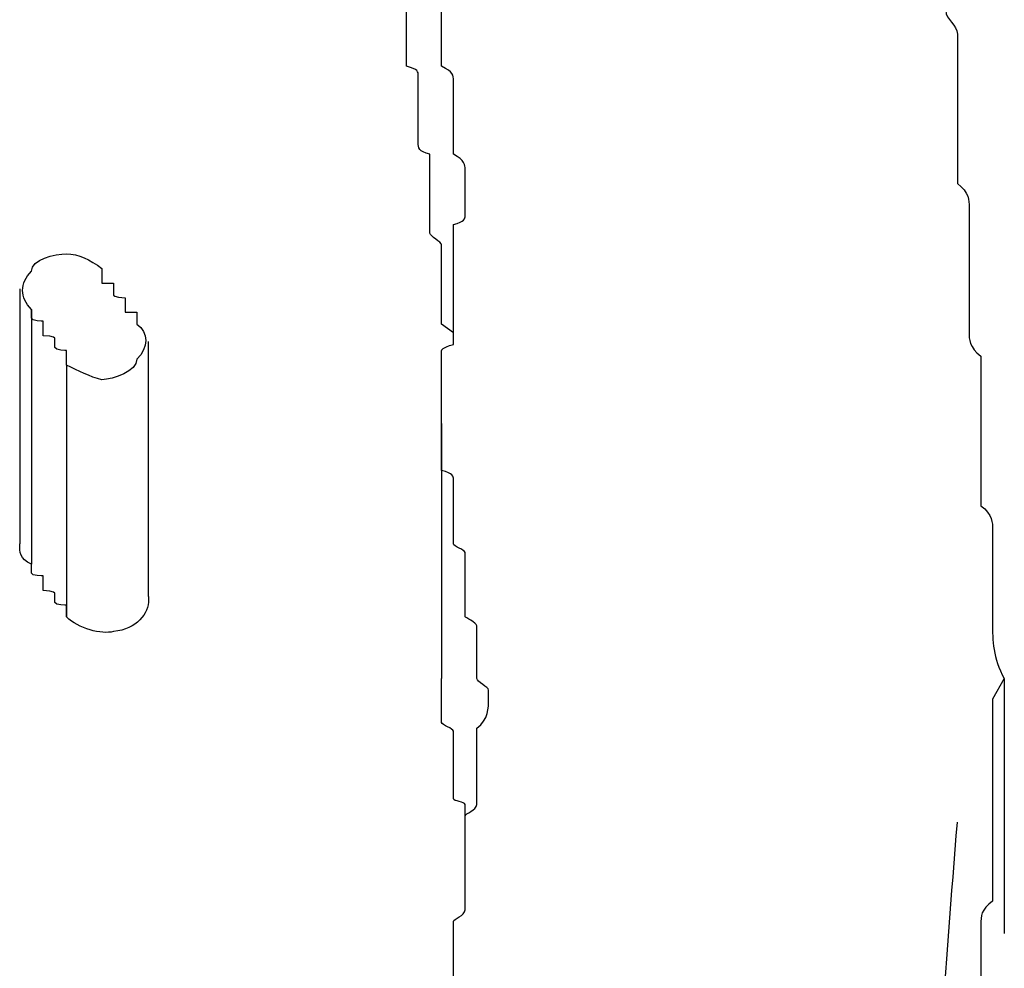
# Model space of a CAD drawing. Units: inches. Extents: x 100 to 200, y 36 to 174.
# Drawn here: x 159 to 159, y 159 to 159 of the extents above; entities that cross this region are included whole.
import ezdxf

# ---------------------------------------------------------------- set-up
doc = ezdxf.new("R2010")
doc.units = ezdxf.units.IN
doc.header["$MEASUREMENT"] = 0
doc.layers.add('Ebene 1', color=7, linetype='Continuous')

# ---------------------------------------------------------------- blocks, each defined once
blk = doc.blocks.new('block 2')
at = {"layer": 'Ebene 1', "color": 179, "lineweight": 25, "true_color": 0x1a171b}
for points in [[(158.555697, 158.569305), (158.555697, 158.569305)], [(158.555697, 158.569305), (158.555697, 158.554319)], [(158.555697, 158.569305), (158.555697, 158.554319)], [(158.555697, 158.569305), (158.555697, 158.554319)], [(158.555697, 158.569305), (158.555697, 158.554319)], [(158.555697, 158.569305), (158.555697, 158.554319)], [(158.555697, 158.569305), (158.555697, 158.554319)], [(158.555697, 158.569305), (158.555697, 158.554319)], [(158.555697, 158.569305), (158.555697, 158.554319)], [(158.555697, 158.569305), (158.555697, 158.554319)], [(158.555697, 158.569305), (158.555697, 158.554319)], [(158.555697, 158.569305), (158.555697, 158.554319)], [(158.555697, 158.569305), (158.555697, 158.554319)], [(158.555697, 158.569305), (158.555697, 158.554319)], [(158.555697, 158.569305), (158.555697, 158.554319)], [(158.555697, 158.569305), (158.555697, 158.554319)], [(158.555697, 158.569305), (158.555697, 158.554319)], [(158.555697, 158.569305), (158.555697, 158.554319)], [(158.555697, 158.569305), (158.555697, 158.554319)], [(158.555697, 158.569305), (158.555697, 158.554319)], [(158.555697, 158.569305), (158.555697, 158.554319)], [(158.555697, 158.569305), (158.555697, 158.554319)], [(158.556386, 158.568099), (158.556386, 158.568099)], [(158.556386, 158.568099), (158.556386, 158.553113)], [(158.556386, 158.568099), (158.556386, 158.553113)], [(158.556386, 158.568099), (158.556386, 158.553113)], [(158.556386, 158.568099), (158.556386, 158.553113)], [(158.556386, 158.568099), (158.556386, 158.553113)], [(158.556386, 158.568099), (158.556386, 158.553113)], [(158.556386, 158.568099), (158.556386, 158.553113)], [(158.556386, 158.568099), (158.556386, 158.553113)], [(158.556386, 158.568099), (158.556386, 158.553113)], [(158.556386, 158.568099), (158.556386, 158.553113)], [(158.556386, 158.568099), (158.556386, 158.553113)], [(158.556386, 158.568099), (158.556386, 158.553113)], [(158.556386, 158.568099), (158.556386, 158.553113)], [(158.556386, 158.568099), (158.556386, 158.553113)], [(158.556386, 158.568099), (158.556386, 158.553113)], [(158.556386, 158.568099), (158.556386, 158.553113)], [(158.556386, 158.568099), (158.556386, 158.553113)], [(158.556386, 158.568099), (158.556386, 158.553113)], [(158.556386, 158.568099), (158.556386, 158.553113)], [(158.556386, 158.568099), (158.556386, 158.553113)], [(158.556386, 158.568099), (158.556386, 158.553113)], [(158.563276, 158.566204), (158.563276, 158.566204)], [(158.563276, 158.551218), (158.563276, 158.566204)], [(158.563276, 158.551218), (158.563276, 158.566204)], [(158.563276, 158.551218), (158.563276, 158.566204)], [(158.563276, 158.551218), (158.563276, 158.566204)], [(158.563276, 158.551218), (158.563276, 158.566204)], [(158.563276, 158.551218), (158.563276, 158.566204)], [(158.563276, 158.551218), (158.563276, 158.566204)], [(158.563276, 158.551218), (158.563276, 158.566204)], [(158.563276, 158.551218), (158.563276, 158.566204)], [(158.563276, 158.551218), (158.563276, 158.566204)], [(158.563276, 158.551218), (158.563276, 158.566204)], [(158.563276, 158.551218), (158.563276, 158.566204)], [(158.563276, 158.551218), (158.563276, 158.566204)], [(158.563276, 158.551218), (158.563276, 158.566204)], [(158.563276, 158.551218), (158.563276, 158.566204)], [(158.563276, 158.551218), (158.563276, 158.566204)], [(158.563276, 158.551218), (158.563276, 158.566204)], [(158.563276, 158.551218), (158.563276, 158.566204)], [(158.563276, 158.551218), (158.563276, 158.566204)], [(158.563276, 158.551218), (158.563276, 158.566204)], [(158.563276, 158.551218), (158.563276, 158.566204)], [(158.558453, 158.564826), (158.558453, 158.564826)], [(158.558453, 158.564826), (158.558453, 158.550012)], [(158.558453, 158.564826), (158.558453, 158.550012)], [(158.558453, 158.564826), (158.558453, 158.550012)], [(158.558453, 158.564826), (158.558453, 158.550012)], [(158.558453, 158.564826), (158.558453, 158.550012)], [(158.558453, 158.564826), (158.558453, 158.550012)], [(158.558453, 158.564826), (158.558453, 158.550012)], [(158.558453, 158.564826), (158.558453, 158.550012)], [(158.558453, 158.564826), (158.558453, 158.550012)], [(158.558453, 158.564826), (158.558453, 158.550012)], [(158.558453, 158.564826), (158.558453, 158.550012)], [(158.558453, 158.564826), (158.558453, 158.550012)], [(158.558453, 158.564826), (158.558453, 158.550012)], [(158.558453, 158.564826), (158.558453, 158.550012)], [(158.558453, 158.564826), (158.558453, 158.550012)], [(158.558453, 158.564826), (158.558453, 158.550012)], [(158.558453, 158.564826), (158.558453, 158.550012)], [(158.558453, 158.564826), (158.558453, 158.550012)], [(158.558453, 158.564826), (158.558453, 158.550012)], [(158.558453, 158.564826), (158.558453, 158.550012)], [(158.558453, 158.564826), (158.558453, 158.550012)], [(158.580501, 158.561381), (158.580501, 158.561381)], [(158.580501, 158.561381), (158.580501, 158.546395)], [(158.580501, 158.561381), (158.580501, 158.546395)], [(158.580501, 158.561381), (158.580501, 158.546395)], [(158.580501, 158.561381), (158.580501, 158.546395)], [(158.580501, 158.561381), (158.580501, 158.546395)], [(158.580501, 158.561381), (158.580501, 158.546395)], [(158.580501, 158.561381), (158.580501, 158.546395)], [(158.580501, 158.561381), (158.580501, 158.546395)], [(158.580501, 158.561381), (158.580501, 158.546395)], [(158.580501, 158.561381), (158.580501, 158.546395)], [(158.580501, 158.561381), (158.580501, 158.546395)], [(158.580501, 158.561381), (158.580501, 158.546395)], [(158.580501, 158.561381), (158.580501, 158.546395)], [(158.580501, 158.561381), (158.580501, 158.546395)], [(158.580501, 158.561381), (158.580501, 158.546395)], [(158.580501, 158.561381), (158.580501, 158.546395)], [(158.580501, 158.561381), (158.580501, 158.546395)], [(158.580501, 158.561381), (158.580501, 158.546395)], [(158.580501, 158.561381), (158.580501, 158.546395)], [(158.580501, 158.561381), (158.580501, 158.546395)], [(158.580501, 158.561381), (158.580501, 158.546395)], [(158.555697, 158.554319), (158.555697, 158.554319)], [(158.556386, 158.553113), (158.556386, 158.553113)], [(158.563276, 158.551218), (158.563276, 158.551218)], [(158.558453, 158.550012), (158.558453, 158.550012)], [(158.580501, 158.546395), (158.580501, 158.546395)], [(158.613574, 158.546395), (158.613574, 158.546395)], [(158.613574, 158.546395), (158.613574, 158.531409)], [(158.613574, 158.546395), (158.613574, 158.531409)], [(158.613574, 158.546395), (158.613574, 158.531409)], [(158.613574, 158.546395), (158.613574, 158.531409)], [(158.613574, 158.546395), (158.613574, 158.531409)], [(158.613574, 158.546395), (158.613574, 158.531409)], [(158.613574, 158.546395), (158.613574, 158.531409)], [(158.613574, 158.546395), (158.613574, 158.531409)], [(158.613574, 158.546395), (158.613574, 158.531409)], [(158.613574, 158.546395), (158.613574, 158.531409)], [(158.613574, 158.546395), (158.613574, 158.531409)], [(158.613574, 158.546395), (158.613574, 158.531409)], [(158.613574, 158.546395), (158.613574, 158.531409)], [(158.613574, 158.546395), (158.613574, 158.531409)], [(158.613574, 158.546395), (158.613574, 158.531409)], [(158.613574, 158.546395), (158.613574, 158.531409)], [(158.613574, 158.546395), (158.613574, 158.531409)], [(158.613574, 158.546395), (158.613574, 158.531409)], [(158.613574, 158.546395), (158.613574, 158.531409)], [(158.613574, 158.546395), (158.613574, 158.531409)], [(158.613574, 158.546395), (158.613574, 158.531409)], [(158.613574, 158.531409), (158.613574, 158.531409)]]:
    blk.add_lwpolyline(points, dxfattribs=at)
for points, knots in [([(158.581879, 158.575506), (158.581879, 158.575506), (158.581879, 158.576367), (158.581879, 158.576367), (158.581879, 158.576539), (158.581879, 158.576884), (158.58119, 158.577228), (158.58119, 158.577573), (158.58119, 158.577917), (158.58119, 158.57809), (158.58119, 158.578262), (158.58119, 158.578606), (158.58119, 158.578951), (158.58119, 158.579295), (158.58119, 158.579468), (158.58119, 158.579812), (158.58119, 158.580157), (158.58119, 158.580329), (158.58119, 158.580674), (158.58119, 158.581018), (158.58119, 158.58119), (158.58119, 158.581535), (158.58119, 158.581879), (158.58119, 158.582052), (158.580501, 158.582396), (158.580501, 158.582741), (158.580501, 158.582913), (158.580501, 158.583257), (158.580501, 158.58343), (158.580501, 158.583774), (158.580501, 158.584119), (158.580501, 158.584463), (158.580501, 158.584808), (158.580501, 158.58498), (158.580501, 158.585152), (158.580501, 158.585497), (158.580501, 158.585841), (158.580501, 158.586186), (158.580501, 158.58653), (158.580501, 158.586702), (158.580501, 158.587047), (158.579812, 158.587391), (158.579812, 158.587564), (158.579812, 158.587908), (158.579812, 158.58808), (158.579812, 158.588425), (158.579812, 158.588769), (158.579812, 158.588942), (158.579812, 158.589286), (158.579812, 158.589631), (158.579812, 158.589803), (158.579812, 158.590148), (158.579812, 158.590492), (158.579812, 158.590664), (158.579812, 158.591009), (158.579812, 158.591353), (158.579812, 158.591698), (158.579812, 158.59187), (158.579812, 158.592042), (158.579123, 158.592387), (158.579123, 158.592731), (158.579123, 158.593076), (158.579123, 158.593248), (158.579123, 158.593593), (158.579123, 158.593937), (158.579123, 158.594282), (158.579123, 158.594454), (158.579123, 158.594798), (158.579123, 158.594971), (158.579123, 158.595315), (158.579123, 158.59566), (158.579123, 158.595832), (158.579123, 158.596176), (158.579123, 158.596349), (158.579123, 158.596693), (158.579123, 158.596865), (158.579123, 158.597382), (158.578434, 158.597554), (158.578434, 158.597899), (158.578434, 158.598416), (158.578434, 158.598933), (158.578434, 158.599449), (158.578434, 158.599966), (158.578434, 158.600655), (158.578434, 158.601344)], [0, 0, 0, 0, 1, 1, 1, 2, 2, 2, 3, 3, 3, 4, 4, 4, 5, 5, 5, 6, 6, 6, 7, 7, 7, 8, 8, 8, 9, 9, 9, 10, 10, 10, 11, 11, 11, 12, 12, 12, 13, 13, 13, 14, 14, 14, 15, 15, 15, 16, 16, 16, 17, 17, 17, 18, 18, 18, 19, 19, 19, 20, 20, 20, 21, 21, 21, 22, 22, 22, 23, 23, 23, 24, 24, 24, 25, 25, 25, 26, 26, 26, 27, 27, 27, 28, 28, 28, 28]), ([(158.610129, 158.589975), (158.610129, 158.589975), (158.610129, 158.588597), (158.610129, 158.588597), (158.610129, 158.58808), (158.610129, 158.587564), (158.610129, 158.587047), (158.610129, 158.58653), (158.610129, 158.586186), (158.610129, 158.585669), (158.610129, 158.585152), (158.610818, 158.584808), (158.610818, 158.584291), (158.610818, 158.583774), (158.610818, 158.583257), (158.610818, 158.582741), (158.610818, 158.582224), (158.610818, 158.581707), (158.610818, 158.581363), (158.610818, 158.580846), (158.610818, 158.580329), (158.610818, 158.579812), (158.610818, 158.579295), (158.610818, 158.578779), (158.610818, 158.578434), (158.610818, 158.577917), (158.610818, 158.577401), (158.610818, 158.576884), (158.610818, 158.576367), (158.610818, 158.57585), (158.610818, 158.575506), (158.611507, 158.574989), (158.611507, 158.574472), (158.611507, 158.574128), (158.611507, 158.573439), (158.611507, 158.573094), (158.611507, 158.572578), (158.611507, 158.572061), (158.611507, 158.571716), (158.611507, 158.571027), (158.611507, 158.570683), (158.611507, 158.570166), (158.611507, 158.569649), (158.611507, 158.569305), (158.611507, 158.568788), (158.611507, 158.568271), (158.611507, 158.567754), (158.611507, 158.567238), (158.611507, 158.566721), (158.611507, 158.566376), (158.611507, 158.56586), (158.612196, 158.565343), (158.612196, 158.564826), (158.612196, 158.564309), (158.612196, 158.563793), (158.612196, 158.563276), (158.612196, 158.562931), (158.612196, 158.562415), (158.612196, 158.561898), (158.612196, 158.561381), (158.612196, 158.560864), (158.612196, 158.560347), (158.612196, 158.560003), (158.612196, 158.559486), (158.612196, 158.558969), (158.612196, 158.558625), (158.612196, 158.557936), (158.612196, 158.557591), (158.612196, 158.557075), (158.612196, 158.556558), (158.612885, 158.556041), (158.612885, 158.555524), (158.612885, 158.55518), (158.612885, 158.554663), (158.612885, 158.554319), (158.612885, 158.553802), (158.612885, 158.553285), (158.612885, 158.552768), (158.612885, 158.552251), (158.612885, 158.55139), (158.612885, 158.550529), (158.612885, 158.549668), (158.612885, 158.548634), (158.612885, 158.547601), (158.613574, 158.546395)], [0, 0, 0, 0, 1, 1, 1, 2, 2, 2, 3, 3, 3, 4, 4, 4, 5, 5, 5, 6, 6, 6, 7, 7, 7, 8, 8, 8, 9, 9, 9, 10, 10, 10, 11, 11, 11, 12, 12, 12, 13, 13, 13, 14, 14, 14, 15, 15, 15, 16, 16, 16, 17, 17, 17, 18, 18, 18, 19, 19, 19, 20, 20, 20, 21, 21, 21, 22, 22, 22, 23, 23, 23, 24, 24, 24, 25, 25, 25, 26, 26, 26, 27, 27, 27, 28, 28, 28, 28]), ([(158.58119, 158.566721), (158.58119, 158.566721), (158.580501, 158.567238), (158.580501, 158.567238), (158.580501, 158.567582), (158.580501, 158.567927), (158.580501, 158.567927), (158.580501, 158.568271), (158.580501, 158.568443), (158.580501, 158.568616), (158.580501, 158.56896), (158.580501, 158.569132), (158.580501, 158.569305), (158.580501, 158.569477), (158.580501, 158.569649), (158.580501, 158.569994), (158.580501, 158.570166), (158.580501, 158.570338), (158.580501, 158.570683), (158.580501, 158.570855), (158.580501, 158.571027), (158.580501, 158.571372), (158.580501, 158.571544), (158.580501, 158.571716), (158.580501, 158.571889), (158.580501, 158.572061), (158.579812, 158.572405), (158.579812, 158.572578), (158.579812, 158.57275), (158.579812, 158.573094), (158.579812, 158.573267), (158.579812, 158.573439), (158.579812, 158.573783), (158.579812, 158.573956), (158.579812, 158.574128), (158.579812, 158.5743), (158.579812, 158.574472), (158.579812, 158.574817), (158.579812, 158.574989), (158.579812, 158.575161), (158.579812, 158.575506), (158.579812, 158.575678), (158.579812, 158.57585), (158.579812, 158.576195), (158.579812, 158.576367), (158.579812, 158.576539), (158.579812, 158.576712), (158.579812, 158.576884), (158.579812, 158.577228), (158.579123, 158.577401), (158.579123, 158.577573), (158.579123, 158.577917), (158.579123, 158.57809), (158.579123, 158.578262), (158.579123, 158.578606), (158.579123, 158.578779), (158.579123, 158.578951), (158.579123, 158.579123), (158.579123, 158.579468), (158.579123, 158.57964), (158.579123, 158.579812), (158.579123, 158.579984), (158.579123, 158.580329), (158.579123, 158.580329), (158.579123, 158.580674), (158.579123, 158.581018), (158.579123, 158.58119), (158.579123, 158.581363), (158.579123, 158.581707), (158.579123, 158.581879), (158.579123, 158.582052), (158.579123, 158.582224), (158.578434, 158.582396), (158.578434, 158.582568), (158.578434, 158.582741), (158.578434, 158.583085), (158.578434, 158.583257), (158.578434, 158.58343), (158.578434, 158.583774), (158.578434, 158.584119), (158.578434, 158.584463), (158.578434, 158.58498), (158.578434, 158.585497), (158.578434, 158.585841), (158.578434, 158.58653)], [0, 0, 0, 0, 1, 1, 1, 2, 2, 2, 3, 3, 3, 4, 4, 4, 5, 5, 5, 6, 6, 6, 7, 7, 7, 8, 8, 8, 9, 9, 9, 10, 10, 10, 11, 11, 11, 12, 12, 12, 13, 13, 13, 14, 14, 14, 15, 15, 15, 16, 16, 16, 17, 17, 17, 18, 18, 18, 19, 19, 19, 20, 20, 20, 21, 21, 21, 22, 22, 22, 23, 23, 23, 24, 24, 24, 25, 25, 25, 26, 26, 26, 27, 27, 27, 28, 28, 28, 28]), ([(158.580501, 158.561381), (158.580501, 158.561381), (158.580501, 158.561898), (158.580501, 158.561898), (158.580501, 158.56207), (158.580501, 158.56207), (158.580501, 158.562415), (158.580501, 158.562415), (158.580501, 158.562587), (158.580501, 158.562759), (158.580501, 158.562931), (158.580501, 158.563104), (158.580501, 158.563276), (158.580501, 158.563448), (158.580501, 158.563448), (158.580501, 158.563793), (158.580501, 158.563793), (158.580501, 158.563965), (158.580501, 158.564137), (158.580501, 158.564309), (158.580501, 158.564482), (158.580501, 158.564654), (158.580501, 158.564826), (158.580501, 158.564826), (158.580501, 158.565171), (158.580501, 158.565343), (158.580501, 158.565515), (158.580501, 158.565687), (158.580501, 158.565687), (158.580501, 158.56586), (158.58119, 158.566032), (158.58119, 158.566204), (158.58119, 158.566376), (158.58119, 158.566549), (158.58119, 158.566721), (158.58119, 158.566893), (158.58119, 158.567065), (158.58119, 158.567065), (158.58119, 158.567238), (158.58119, 158.567582), (158.58119, 158.567582), (158.58119, 158.567927), (158.58119, 158.567927), (158.58119, 158.568099), (158.58119, 158.568271), (158.58119, 158.568443), (158.58119, 158.568616), (158.58119, 158.568788), (158.58119, 158.56896), (158.58119, 158.56896), (158.58119, 158.569305), (158.58119, 158.569305), (158.58119, 158.569477), (158.58119, 158.569649), (158.58119, 158.569821), (158.58119, 158.569994), (158.58119, 158.570166), (158.58119, 158.570338), (158.58119, 158.570338), (158.58119, 158.570683), (158.58119, 158.570855), (158.58119, 158.571027), (158.58119, 158.571027), (158.58119, 158.5712), (158.58119, 158.571372), (158.58119, 158.571544), (158.58119, 158.571716), (158.58119, 158.571889), (158.58119, 158.572061), (158.58119, 158.572233), (158.58119, 158.572405), (158.58119, 158.572578), (158.58119, 158.572578), (158.58119, 158.57275), (158.58119, 158.572922), (158.58119, 158.573094), (158.581879, 158.573267), (158.581879, 158.573439), (158.581879, 158.573611), (158.581879, 158.573956), (158.581879, 158.574128), (158.581879, 158.574472), (158.581879, 158.574817), (158.581879, 158.575161), (158.581879, 158.575506)], [0, 0, 0, 0, 1, 1, 1, 2, 2, 2, 3, 3, 3, 4, 4, 4, 5, 5, 5, 6, 6, 6, 7, 7, 7, 8, 8, 8, 9, 9, 9, 10, 10, 10, 11, 11, 11, 12, 12, 12, 13, 13, 13, 14, 14, 14, 15, 15, 15, 16, 16, 16, 17, 17, 17, 18, 18, 18, 19, 19, 19, 20, 20, 20, 21, 21, 21, 22, 22, 22, 23, 23, 23, 24, 24, 24, 25, 25, 25, 26, 26, 26, 27, 27, 27, 28, 28, 28, 28]), ([(158.556386, 158.568099), (158.555697, 158.568788), (158.555697, 158.569649), (158.556386, 158.570338), (158.556386, 158.571027), (158.557764, 158.571372), (158.558453, 158.571372), (158.559142, 158.571372), (158.559831, 158.571027), (158.56052, 158.57051)], [0, 0, 0, 0, 1, 1, 1, 2, 2, 2, 3, 3, 3, 3]), ([(158.56052, 158.57051), (158.56052, 158.57051), (158.56052, 158.570338), (158.56052, 158.570338), (158.56052, 158.570338), (158.56052, 158.570338), (158.56052, 158.570338), (158.56052, 158.570166), (158.56052, 158.570166), (158.56052, 158.570166), (158.56052, 158.570166), (158.56052, 158.570166), (158.56052, 158.570166), (158.56052, 158.569994), (158.56052, 158.569994), (158.56052, 158.569994), (158.56052, 158.569994), (158.56052, 158.569994), (158.56052, 158.569821), (158.56052, 158.569821), (158.56052, 158.569821), (158.56052, 158.569649), (158.561209, 158.569649), (158.561209, 158.569649), (158.561209, 158.569649), (158.561209, 158.569649), (158.561209, 158.569649), (158.561209, 158.569477), (158.561209, 158.569477), (158.561209, 158.569477), (158.561209, 158.569477), (158.561209, 158.569477), (158.561209, 158.569477), (158.561209, 158.569305), (158.561209, 158.569305), (158.561209, 158.569305), (158.561209, 158.569305), (158.561209, 158.569305), (158.561209, 158.569132), (158.561209, 158.569132), (158.561209, 158.569132), (158.561209, 158.56896), (158.561209, 158.56896), (158.561209, 158.56896), (158.561209, 158.56896), (158.561209, 158.56896), (158.561209, 158.56896), (158.561209, 158.568788), (158.561898, 158.568788), (158.561898, 158.568788), (158.561898, 158.568788), (158.561898, 158.568788), (158.561898, 158.568788), (158.561898, 158.568616), (158.561898, 158.568616), (158.561898, 158.568616), (158.561898, 158.568616), (158.561898, 158.568616), (158.561898, 158.568616), (158.561898, 158.568443), (158.561898, 158.568443), (158.561898, 158.568271), (158.561898, 158.568271), (158.561898, 158.568271), (158.561898, 158.568271), (158.561898, 158.568271), (158.561898, 158.568271), (158.561898, 158.568099), (158.561898, 158.568099), (158.561898, 158.568099), (158.561898, 158.567927), (158.561898, 158.567927), (158.561898, 158.567927), (158.561898, 158.567927), (158.562587, 158.567927), (158.562587, 158.567927), (158.562587, 158.567927), (158.562587, 158.567927), (158.562587, 158.567927), (158.562587, 158.567754), (158.562587, 158.567582), (158.562587, 158.567582), (158.562587, 158.567582), (158.562587, 158.56741), (158.562587, 158.567238)], [0, 0, 0, 0, 1, 1, 1, 2, 2, 2, 3, 3, 3, 4, 4, 4, 5, 5, 5, 6, 6, 6, 7, 7, 7, 8, 8, 8, 9, 9, 9, 10, 10, 10, 11, 11, 11, 12, 12, 12, 13, 13, 13, 14, 14, 14, 15, 15, 15, 16, 16, 16, 17, 17, 17, 18, 18, 18, 19, 19, 19, 20, 20, 20, 21, 21, 21, 22, 22, 22, 23, 23, 23, 24, 24, 24, 25, 25, 25, 26, 26, 26, 27, 27, 27, 28, 28, 28, 28]), ([(158.558453, 158.564826), (158.558453, 158.564826), (158.558453, 158.564998), (158.558453, 158.564998), (158.558453, 158.565171), (158.558453, 158.565171), (158.558453, 158.565171), (158.558453, 158.565171), (158.558453, 158.565171), (158.558453, 158.565343), (158.558453, 158.565343), (158.558453, 158.565343), (158.558453, 158.565515), (158.558453, 158.565515), (158.558453, 158.565515), (158.558453, 158.565515), (158.558453, 158.565515), (158.558453, 158.565515), (158.558453, 158.565687), (158.558453, 158.565687), (158.558453, 158.565687), (158.558453, 158.565687), (158.558453, 158.565687), (158.557764, 158.565687), (158.557764, 158.56586), (158.557764, 158.56586), (158.557764, 158.56586), (158.557764, 158.56586), (158.557764, 158.56586), (158.557764, 158.566032), (158.557764, 158.566032), (158.557764, 158.566032), (158.557764, 158.566204), (158.557764, 158.566204), (158.557764, 158.566204), (158.557764, 158.566204), (158.557764, 158.566204), (158.557764, 158.566204), (158.557764, 158.566376), (158.557764, 158.566376), (158.557764, 158.566376), (158.557764, 158.566376), (158.557764, 158.566376), (158.557764, 158.566376), (158.557764, 158.566549), (158.557075, 158.566549), (158.557075, 158.566549), (158.557075, 158.566549), (158.557075, 158.566549), (158.557075, 158.566721), (158.557075, 158.566721), (158.557075, 158.566721), (158.557075, 158.566893), (158.557075, 158.566893), (158.557075, 158.566893), (158.557075, 158.566893), (158.557075, 158.566893), (158.557075, 158.566893), (158.557075, 158.567065), (158.557075, 158.567065), (158.557075, 158.567065), (158.557075, 158.567065), (158.557075, 158.567065), (158.557075, 158.567065), (158.557075, 158.567238), (158.557075, 158.567238), (158.557075, 158.567238), (158.557075, 158.567238), (158.557075, 158.567238), (158.557075, 158.56741), (158.557075, 158.56741), (158.556386, 158.56741), (158.556386, 158.567582), (158.556386, 158.567582), (158.556386, 158.567582), (158.556386, 158.567582), (158.556386, 158.567582), (158.556386, 158.567582), (158.556386, 158.567754), (158.556386, 158.567754), (158.556386, 158.567927), (158.556386, 158.567927), (158.556386, 158.567927), (158.556386, 158.567927), (158.556386, 158.568099)], [0, 0, 0, 0, 1, 1, 1, 2, 2, 2, 3, 3, 3, 4, 4, 4, 5, 5, 5, 6, 6, 6, 7, 7, 7, 8, 8, 8, 9, 9, 9, 10, 10, 10, 11, 11, 11, 12, 12, 12, 13, 13, 13, 14, 14, 14, 15, 15, 15, 16, 16, 16, 17, 17, 17, 18, 18, 18, 19, 19, 19, 20, 20, 20, 21, 21, 21, 22, 22, 22, 23, 23, 23, 24, 24, 24, 25, 25, 25, 26, 26, 26, 27, 27, 27, 28, 28, 28, 28]), ([(158.562587, 158.567238), (158.563276, 158.566721), (158.563276, 158.56586), (158.562587, 158.565171), (158.562587, 158.564482), (158.561209, 158.563965), (158.56052, 158.563965), (158.559831, 158.564137), (158.559142, 158.564482), (158.558453, 158.564826)], [0, 0, 0, 0, 1, 1, 1, 2, 2, 2, 3, 3, 3, 3]), ([(158.583257, 158.545189), (158.583257, 158.545189), (158.583257, 158.545706), (158.583257, 158.545706), (158.583257, 158.545878), (158.582568, 158.546223), (158.582568, 158.546395), (158.582568, 158.546395), (158.582568, 158.546567), (158.582568, 158.546912), (158.582568, 158.547084), (158.582568, 158.547256), (158.582568, 158.547256), (158.582568, 158.547601), (158.582568, 158.547773), (158.582568, 158.547945), (158.582568, 158.548117), (158.582568, 158.54829), (158.582568, 158.548462), (158.582568, 158.548634), (158.582568, 158.548806), (158.582568, 158.548979), (158.582568, 158.549151), (158.582568, 158.549323), (158.582568, 158.549495), (158.582568, 158.549668), (158.581879, 158.550012), (158.581879, 158.550012), (158.581879, 158.550184), (158.581879, 158.550357), (158.581879, 158.550701), (158.581879, 158.550701), (158.581879, 158.550873), (158.581879, 158.551046), (158.581879, 158.55139), (158.581879, 158.551562), (158.581879, 158.551562), (158.581879, 158.551735), (158.581879, 158.552079), (158.581879, 158.552251), (158.581879, 158.552424), (158.581879, 158.552596), (158.581879, 158.552768), (158.581879, 158.55294), (158.581879, 158.553113), (158.581879, 158.553285), (158.581879, 158.553457), (158.581879, 158.55363), (158.581879, 158.553802), (158.581879, 158.553974), (158.58119, 158.554146), (158.58119, 158.554319), (158.58119, 158.554491), (158.58119, 158.554663), (158.58119, 158.554835), (158.58119, 158.55518), (158.58119, 158.55518), (158.58119, 158.555524), (158.58119, 158.555524), (158.58119, 158.555869), (158.58119, 158.556041), (158.58119, 158.556213), (158.58119, 158.556386), (158.58119, 158.556558), (158.58119, 158.55673), (158.58119, 158.556902), (158.58119, 158.557075), (158.58119, 158.557247), (158.58119, 158.557419), (158.58119, 158.557591), (158.58119, 158.557764), (158.58119, 158.557936), (158.58119, 158.558108), (158.58119, 158.55828), (158.58119, 158.558453), (158.580501, 158.558625), (158.580501, 158.558797), (158.580501, 158.558969), (158.580501, 158.559314), (158.580501, 158.559486), (158.580501, 158.559831), (158.580501, 158.560175), (158.580501, 158.56052), (158.580501, 158.560864), (158.580501, 158.561381)], [0, 0, 0, 0, 1, 1, 1, 2, 2, 2, 3, 3, 3, 4, 4, 4, 5, 5, 5, 6, 6, 6, 7, 7, 7, 8, 8, 8, 9, 9, 9, 10, 10, 10, 11, 11, 11, 12, 12, 12, 13, 13, 13, 14, 14, 14, 15, 15, 15, 16, 16, 16, 17, 17, 17, 18, 18, 18, 19, 19, 19, 20, 20, 20, 21, 21, 21, 22, 22, 22, 23, 23, 23, 24, 24, 24, 25, 25, 25, 26, 26, 26, 27, 27, 27, 28, 28, 28, 28]), ([(158.558453, 158.550012), (158.558453, 158.550012), (158.558453, 158.550012), (158.558453, 158.550012), (158.558453, 158.550184), (158.558453, 158.550184), (158.558453, 158.550184), (158.558453, 158.550184), (158.558453, 158.550184), (158.558453, 158.550357), (158.558453, 158.550357), (158.558453, 158.550357), (158.558453, 158.550357), (158.558453, 158.550357), (158.558453, 158.550357), (158.558453, 158.550529), (158.558453, 158.550529), (158.558453, 158.550529), (158.558453, 158.550701), (158.558453, 158.550701), (158.558453, 158.550701), (158.558453, 158.550701), (158.558453, 158.550701), (158.557764, 158.550701), (158.557764, 158.550873), (158.557764, 158.550873), (158.557764, 158.550873), (158.557764, 158.550873), (158.557764, 158.550873), (158.557764, 158.551046), (158.557764, 158.551046), (158.557764, 158.551046), (158.557764, 158.551046), (158.557764, 158.551046), (158.557764, 158.551046), (158.557764, 158.551218), (158.557764, 158.551218), (158.557764, 158.551218), (158.557764, 158.55139), (158.557764, 158.55139), (158.557764, 158.55139), (158.557764, 158.55139), (158.557764, 158.55139), (158.557764, 158.55139), (158.557764, 158.551562), (158.557075, 158.551562), (158.557075, 158.551562), (158.557075, 158.551562), (158.557075, 158.551562), (158.557075, 158.551735), (158.557075, 158.551735), (158.557075, 158.551735), (158.557075, 158.551735), (158.557075, 158.551735), (158.557075, 158.551735), (158.557075, 158.551907), (158.557075, 158.551907), (158.557075, 158.551907), (158.557075, 158.552079), (158.557075, 158.552079), (158.557075, 158.552079), (158.557075, 158.552079), (158.557075, 158.552079), (158.557075, 158.552079), (158.557075, 158.552251), (158.557075, 158.552251), (158.557075, 158.552251), (158.557075, 158.552424), (158.557075, 158.552424), (158.557075, 158.552424), (158.557075, 158.552424), (158.556386, 158.552424), (158.556386, 158.552596), (158.556386, 158.552596), (158.556386, 158.552596), (158.556386, 158.552596), (158.556386, 158.552596), (158.556386, 158.552596), (158.556386, 158.552768), (158.556386, 158.552768), (158.556386, 158.552768), (158.556386, 158.552768), (158.556386, 158.55294), (158.556386, 158.553113), (158.556386, 158.553113)], [0, 0, 0, 0, 1, 1, 1, 2, 2, 2, 3, 3, 3, 4, 4, 4, 5, 5, 5, 6, 6, 6, 7, 7, 7, 8, 8, 8, 9, 9, 9, 10, 10, 10, 11, 11, 11, 12, 12, 12, 13, 13, 13, 14, 14, 14, 15, 15, 15, 16, 16, 16, 17, 17, 17, 18, 18, 18, 19, 19, 19, 20, 20, 20, 21, 21, 21, 22, 22, 22, 23, 23, 23, 24, 24, 24, 25, 25, 25, 26, 26, 26, 27, 27, 27, 28, 28, 28, 28]), ([(158.563276, 158.551218), (158.563276, 158.551046), (158.563276, 158.551046), (158.563276, 158.551046), (158.563276, 158.550184), (158.562587, 158.549323), (158.561209, 158.549151), (158.56052, 158.548979), (158.559142, 158.549323), (158.558453, 158.550012)], [0, 0, 0, 0, 1, 1, 1, 2, 2, 2, 3, 3, 3, 3]), ([(158.581879, 158.536232), (158.581879, 158.536232), (158.581879, 158.536749), (158.581879, 158.536749), (158.581879, 158.536921), (158.581879, 158.536921), (158.581879, 158.537093), (158.581879, 158.537093), (158.581879, 158.537265), (158.581879, 158.537265), (158.581879, 158.537438), (158.581879, 158.53761), (158.581879, 158.537782), (158.581879, 158.537782), (158.581879, 158.537954), (158.581879, 158.537954), (158.581879, 158.538127), (158.581879, 158.538299), (158.581879, 158.538299), (158.581879, 158.538471), (158.581879, 158.538643), (158.581879, 158.538643), (158.581879, 158.538816), (158.581879, 158.538988), (158.581879, 158.538988), (158.581879, 158.53916), (158.58119, 158.53916), (158.58119, 158.539332), (158.58119, 158.539332), (158.58119, 158.539677), (158.58119, 158.539677), (158.58119, 158.539849), (158.58119, 158.540021), (158.58119, 158.540021), (158.58119, 158.540194), (158.58119, 158.540194), (158.58119, 158.540366), (158.58119, 158.540366), (158.58119, 158.54071), (158.58119, 158.54071), (158.58119, 158.540883), (158.58119, 158.540883), (158.58119, 158.541055), (158.58119, 158.541055), (158.58119, 158.541227), (158.58119, 158.541399), (158.58119, 158.541399), (158.58119, 158.541572), (158.58119, 158.541744), (158.58119, 158.541744), (158.58119, 158.541916), (158.58119, 158.542088), (158.58119, 158.542088), (158.58119, 158.542261), (158.58119, 158.542261), (158.58119, 158.542433), (158.58119, 158.542605), (158.58119, 158.542777), (158.58119, 158.542777), (158.58119, 158.54295), (158.58119, 158.543122), (158.58119, 158.543122), (158.58119, 158.543294), (158.58119, 158.543294), (158.58119, 158.543466), (158.580501, 158.543639), (158.580501, 158.543811), (158.580501, 158.543811), (158.580501, 158.543983), (158.580501, 158.543983), (158.580501, 158.544156), (158.580501, 158.544156), (158.580501, 158.544328), (158.580501, 158.5445), (158.580501, 158.5445), (158.580501, 158.544672), (158.580501, 158.544672), (158.580501, 158.544845), (158.580501, 158.545017), (158.580501, 158.545189), (158.580501, 158.545361), (158.580501, 158.545534), (158.580501, 158.545878), (158.580501, 158.546223), (158.580501, 158.546395)], [0, 0, 0, 0, 1, 1, 1, 2, 2, 2, 3, 3, 3, 4, 4, 4, 5, 5, 5, 6, 6, 6, 7, 7, 7, 8, 8, 8, 9, 9, 9, 10, 10, 10, 11, 11, 11, 12, 12, 12, 13, 13, 13, 14, 14, 14, 15, 15, 15, 16, 16, 16, 17, 17, 17, 18, 18, 18, 19, 19, 19, 20, 20, 20, 21, 21, 21, 22, 22, 22, 23, 23, 23, 24, 24, 24, 25, 25, 25, 26, 26, 26, 27, 27, 27, 28, 28, 28, 28]), ([(158.613574, 158.546395), (158.613574, 158.546395), (158.612885, 158.545189), (158.612885, 158.545189), (158.612885, 158.544672), (158.612885, 158.544156), (158.612885, 158.543811), (158.612885, 158.543294), (158.612885, 158.54295), (158.612885, 158.542433), (158.612885, 158.542088), (158.612885, 158.541572), (158.612885, 158.541055), (158.612885, 158.54071), (158.612885, 158.540366), (158.612885, 158.539849), (158.612885, 158.539332), (158.612885, 158.538988), (158.612885, 158.538471), (158.612885, 158.538127), (158.612885, 158.53761), (158.612885, 158.537265), (158.612885, 158.536921), (158.612885, 158.536232), (158.612885, 158.535887), (158.612885, 158.535371), (158.612885, 158.535026), (158.612885, 158.534681), (158.612885, 158.534165), (158.612885, 158.53382), (158.612885, 158.533303), (158.612196, 158.532787), (158.612196, 158.532442), (158.612196, 158.531925), (158.612196, 158.531581), (158.612196, 158.531064), (158.612196, 158.53072), (158.612196, 158.530203), (158.612196, 158.529858), (158.612196, 158.529342), (158.612196, 158.528997), (158.612196, 158.52848), (158.612196, 158.527964), (158.612196, 158.527619), (158.612196, 158.527102), (158.612196, 158.526758), (158.612196, 158.526241), (158.612196, 158.525896), (158.612196, 158.52538), (158.612196, 158.524863), (158.612196, 158.524518), (158.612196, 158.524174), (158.612196, 158.523657), (158.612196, 158.52314), (158.612196, 158.522796), (158.612196, 158.522279), (158.612196, 158.521935), (158.612196, 158.521418), (158.612196, 158.521073), (158.612196, 158.520557), (158.611507, 158.52004), (158.611507, 158.519695), (158.611507, 158.519351), (158.611507, 158.518834), (158.611507, 158.51849), (158.611507, 158.517973), (158.611507, 158.517456), (158.611507, 158.516939), (158.611507, 158.516595), (158.611507, 158.516078), (158.611507, 158.515733), (158.611507, 158.515389), (158.611507, 158.514872), (158.611507, 158.514528), (158.611507, 158.514183), (158.611507, 158.513666), (158.611507, 158.51315), (158.611507, 158.512805), (158.611507, 158.512288), (158.611507, 158.511427), (158.611507, 158.510738), (158.611507, 158.510049), (158.611507, 158.509016), (158.611507, 158.507982), (158.610818, 158.506948)], [0, 0, 0, 0, 1, 1, 1, 2, 2, 2, 3, 3, 3, 4, 4, 4, 5, 5, 5, 6, 6, 6, 7, 7, 7, 8, 8, 8, 9, 9, 9, 10, 10, 10, 11, 11, 11, 12, 12, 12, 13, 13, 13, 14, 14, 14, 15, 15, 15, 16, 16, 16, 17, 17, 17, 18, 18, 18, 19, 19, 19, 20, 20, 20, 21, 21, 21, 22, 22, 22, 23, 23, 23, 24, 24, 24, 25, 25, 25, 26, 26, 26, 27, 27, 27, 28, 28, 28, 28]), ([(158.580501, 158.521935), (158.580501, 158.521935), (158.580501, 158.522796), (158.580501, 158.522796), (158.580501, 158.522968), (158.580501, 158.52314), (158.580501, 158.523485), (158.580501, 158.523657), (158.580501, 158.524002), (158.580501, 158.524174), (158.580501, 158.524518), (158.580501, 158.524863), (158.580501, 158.525035), (158.580501, 158.52538), (158.580501, 158.525552), (158.580501, 158.525896), (158.58119, 158.526069), (158.58119, 158.526241), (158.58119, 158.526586), (158.58119, 158.526758), (158.58119, 158.527102), (158.58119, 158.527447), (158.58119, 158.527619), (158.58119, 158.527964), (158.58119, 158.528136), (158.58119, 158.52848), (158.58119, 158.528653), (158.58119, 158.528997), (158.58119, 158.529169), (158.58119, 158.529342), (158.58119, 158.529686), (158.58119, 158.529858), (158.58119, 158.530203), (158.58119, 158.530547), (158.58119, 158.53072), (158.58119, 158.531064), (158.58119, 158.531236), (158.58119, 158.531581), (158.58119, 158.531753), (158.58119, 158.532098), (158.58119, 158.53227), (158.581879, 158.532442), (158.581879, 158.532787), (158.581879, 158.532959), (158.581879, 158.533303), (158.581879, 158.533648), (158.581879, 158.53382), (158.581879, 158.534165), (158.581879, 158.534337), (158.581879, 158.534681), (158.581879, 158.534854), (158.581879, 158.535198), (158.581879, 158.535371), (158.581879, 158.535543), (158.581879, 158.535887), (158.581879, 158.53606), (158.581879, 158.536404), (158.581879, 158.536749), (158.581879, 158.536921), (158.581879, 158.537265), (158.581879, 158.537438), (158.581879, 158.537782), (158.581879, 158.537954), (158.581879, 158.538299), (158.581879, 158.538471), (158.582568, 158.538643), (158.582568, 158.538988), (158.582568, 158.539332), (158.582568, 158.539505), (158.582568, 158.539849), (158.582568, 158.540021), (158.582568, 158.540366), (158.582568, 158.540538), (158.582568, 158.540883), (158.582568, 158.541055), (158.582568, 158.541227), (158.582568, 158.541572), (158.582568, 158.541744), (158.582568, 158.542088), (158.582568, 158.542433), (158.582568, 158.543122), (158.582568, 158.543466), (158.583257, 158.543983), (158.583257, 158.544672), (158.583257, 158.545189)], [0, 0, 0, 0, 1, 1, 1, 2, 2, 2, 3, 3, 3, 4, 4, 4, 5, 5, 5, 6, 6, 6, 7, 7, 7, 8, 8, 8, 9, 9, 9, 10, 10, 10, 11, 11, 11, 12, 12, 12, 13, 13, 13, 14, 14, 14, 15, 15, 15, 16, 16, 16, 17, 17, 17, 18, 18, 18, 19, 19, 19, 20, 20, 20, 21, 21, 21, 22, 22, 22, 23, 23, 23, 24, 24, 24, 25, 25, 25, 26, 26, 26, 27, 27, 27, 28, 28, 28, 28])]:
    blk.add_open_spline(points, degree=3, knots=knots, dxfattribs=at)
for points in [[(158.556386, 158.553113), (158.555697, 158.553457), (158.555697, 158.553802), (158.555697, 158.554319)], [(158.60944, 158.512288), (158.60944, 158.520901), (158.610129, 158.529342), (158.610818, 158.537954)]]:
    blk.add_open_spline(points, degree=3, dxfattribs=at)

msp = doc.modelspace()

# ---------------------------------------------------------------- block references
at = {"layer": 'Ebene 1'}
msp.add_blockref('block 2', (0, 0), dxfattribs=at)

doc.saveas('drawing.dxf')
